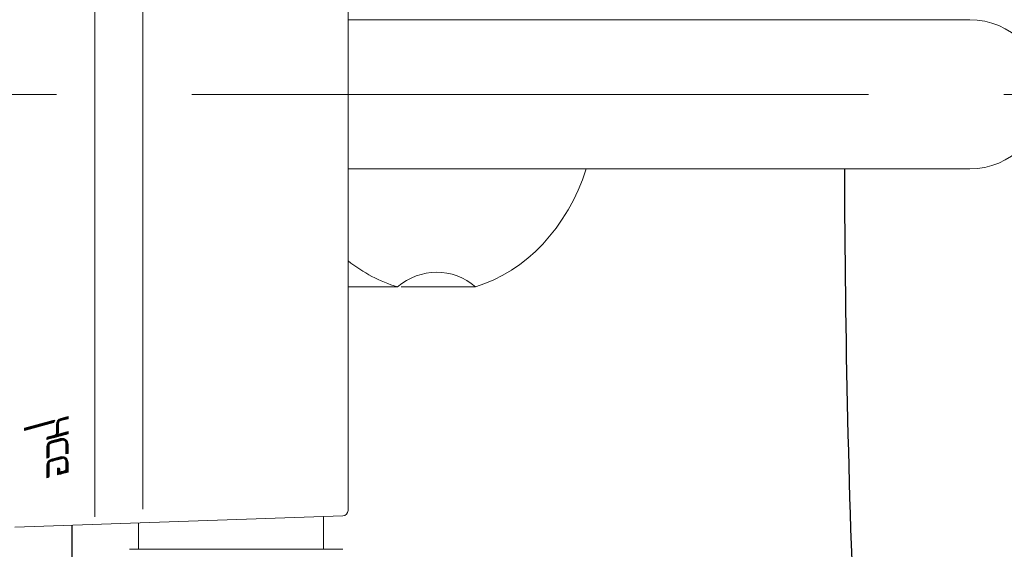
# Model space of a CAD drawing. Units: millimetres. Extents: x -26386 to -21892, y -4735 to 1449.
# Drawn here: x -25624 to -25439, y -605 to -506 of the extents above; entities that cross this region are included whole.
import ezdxf

# ---------------------------------------------------------------- set-up
doc = ezdxf.new("R2010")
doc.units = ezdxf.units.MM
doc.linetypes.add('CENTERX2', pattern=[20.32, 12.7, -2.54, 2.54, -2.54])
doc.layers.add('BODY', color=7, linetype='Continuous')
doc.layers.add('WORD', color=1, linetype='Continuous')
for name, color, linetype, lineweight in [('CEN', 1, 'Continuous', 9), ('DIM', 2, 'Continuous', 13), ('FITTING', 6, 'Continuous', 20)]:
    doc.layers.add(name, color=color, linetype=linetype, lineweight=lineweight)
doc.styles.add('\\M+5B9A4\\M+5B3CC\\M+5D7D6', font='gbenor.shx', dxfattribs={"bigfont": 'gbcbig.shx'})
doc.dimstyles.new('biaozhu', dxfattribs={"dimtxt": 60, "dimasz": 35, "dimexe": 6.25, "dimexo": 6.25, "dimgap": 5, "dimtad": 1, "dimdec": 0, "dimzin": 0, "dimdsep": 46, "dimtxsty": '\\M+5B9A4\\M+5B3CC\\M+5D7D6', "dimcen": 0.01, "dimclrd": 256, "dimclre": 256, "dimclrt": 256, "dimadec": 0, "dimazin": 0, "dimtfac": 1, "dimtdec": 0, "dimtofl": 0, "dimtmove": 0, "dimatfit": 3, "dimfxl": 0, "dimtolj": 1, "dimtzin": 0, "dimlwd": 13, "dimlwe": 13, "dimarcsym": 0})

# ---------------------------------------------------------------- blocks, each defined once
blk = doc.blocks.new('*D6')
at = {"layer": 'Defpoints', "color": 0}
for p in [(-25689.3, -519.78), (-25359.3, -519.78), (-25359.3, -1063.52)]:
    blk.add_point(p, dxfattribs=at)
at = {"layer": 'DIM', "linetype": 'ByBlock', "lineweight": 13}
for p, q in [((-25689.3, -534.78), (-25689.3, -1083.52)), ((-25359.3, -534.78), (-25359.3, -1083.52)), ((-25609.3, -1063.52), (-25439.3, -1063.52))]:
    blk.add_line(p, q, dxfattribs=at)
at = {"layer": 'DIM'}
for points in [[(-25609.3, -1050.18), (-25609.3, -1076.85), (-25689.3, -1063.52)], [(-25439.3, -1050.18), (-25439.3, -1076.85), (-25359.3, -1063.52)]]:
    blk.add_solid(points, dxfattribs=at)
at = {"layer": 'DIM', "insert": (-25524.3, -1008.52), "char_height": 80, "attachment_point": 5, "style": '\\M+5B9A4\\M+5B3CC\\M+5D7D6'}
blk.add_mtext('\\A1;330', dxfattribs=at)

msp = doc.modelspace()

# ---------------------------------------------------------------- hatches: boundary and pattern name
at = {"layer": 'WORD', "ltscale": 5}
h = msp.add_hatch(dxfattribs=at)
h.set_pattern_fill('AR-CONC', color=256, scale=0.88, style=0)
h.set_pattern_definition([(50, (4157.35, 56.49), (160.3225, -14.0264), [16.764, -184.404]), (355, (4157.35, 56.49), (-31.0142, 168.13), [13.4112, -147.5237]), (100.45144, (4170.7, 55.32), (129.3083, 154.1036), [14.2472, -156.7194]), (46.1842, (4157.35, 101.2), (238.5496, -36.9972), [25.146, -276.606]), (96.6356, (4177.22, 98.1), (208.9156, 217.735), [21.3708, -235.0793]), (351.18415, (4157.35, 101.2), (208.9156, 217.735), [20.1168, -221.2846]), (21, (4179.7, 90.02), (133.42066, -89.9934), [16.764, -184.404]), (326, (4179.7, 90.02), (54.3858, 162.0854), [13.4112, -147.5232]), (71.45144, (4190.82, 82.52), (187.80645, 72.092), [14.2472, -156.71915]), (37.5, (4157.346, 56.49), (2.71797, 74.40843), [0, -145.73504, 0, -149.7584, 0, -148.082]), (7.5, (4157.346, 56.49), (58.8013, 88.1589), [0, -85.38464, 0, -142.38224, 0, -56.4388]), (327.5, (4107.5, 56.49), (119.31972, -5.0413), [0, -55.88, 0, -174.3456, 0, -231.3432]), (317.5, (4085.15, 56.49), (130.35368, 22.3753), [0, -72.644, 0, -115.78336, 0, -164.2872])])
edge = h.paths.add_edge_path()
edge.add_line((-25720.93, -514.78), (-25696.3, -514.78))
edge.add_line((-25696.3, -514.78), (-25696.3, -139.78))
edge.add_line((-25696.3, -139.78), (-23798.8, -139.78))
edge.add_line((-23798.8, -139.78), (-23798.8, -39.78))
edge.add_line((-23798.8, -39.78), (-25796.3, -39.78))
edge.add_line((-25796.3, -39.78), (-25796.3, -1042.88))
edge.add_line((-25796.3, -1042.88), (-25696.3, -1042.88))
edge.add_line((-25696.3, -1042.88), (-25696.3, -614.97))
edge.add_arc((-25687.03, -591.75), 25, 191.1446, 248.225, ccw=False)
edge.add_arc((-25183.97, -494.68), 537.34, 182.1437, 190.9327, ccw=False)

# ---------------------------------------------------------------- linework, layer by layer
at = {"layer": 'BODY'}
msp.add_line((-25614.3, -600.63), (-25614.3, -819.78), dxfattribs=at)
msp.add_arc((-23257.44, -529.78), 2211.86, 180.10362, 184.9729, dxfattribs=at)
at = {"layer": 'CEN', "color": 1, "linetype": 'CENTERX2', "ltscale": 10}
msp.add_line((-25794.97, -519.78), (-24073.88, -519.78), dxfattribs=at)
at = {"layer": 'FITTING'}
for p, q in [((-25609.99, -441), (-25609.99, -599.02)), ((-25600.98, -441), (-25600.98, -597.62)), ((-25562.46, -441.7), (-25562.46, -597.85)), ((-25445.8, -505.78), (-25562.46, -505.78)), ((-25445.8, -533.78), (-25562.46, -533.78)), ((-25621.35, -582), (-25621.68, -582.34)), ((-25621.15, -581.95), (-25621.48, -582.28)), ((-25620.95, -581.9), (-25621.28, -582.23)), ((-25620.75, -581.84), (-25621.08, -582.17)), ((-25620.54, -581.79), (-25620.88, -582.12)), ((-25620.34, -581.73), (-25620.68, -582.07)), ((-25620.14, -581.68), (-25620.47, -582.01)), ((-25619.94, -581.63), (-25620.27, -581.96)), ((-25619.74, -581.57), (-25620.07, -581.91)), ((-25619.54, -581.52), (-25619.87, -581.85)), ((-25619.34, -581.46), (-25619.67, -581.8)), ((-25619.13, -581.41), (-25619.47, -581.74)), ((-25618.93, -581.36), (-25619.27, -581.69)), ((-25618.73, -581.3), (-25619.07, -581.64)), ((-25618.53, -581.25), (-25618.86, -581.58)), ((-25618.33, -581.19), (-25618.66, -581.53)), ((-25618.13, -581.14), (-25618.46, -581.47)), ((-25617.93, -581.09), (-25618.26, -581.42)), ((-25617.72, -581.03), (-25618.06, -581.37)), ((-25617.69, -581.15), (-25617.86, -581.31)), ((-25616.87, -581.35), (-25617.12, -581.6)), ((-25616.87, -581.5), (-25617.12, -581.75)), ((-25616.87, -581.65), (-25617.12, -581.9)), ((-25616.87, -581.8), (-25617.12, -582.05)), ((-25616.87, -581.95), (-25617.12, -582.2)), ((-25616.31, -580.65), (-25617.08, -581.42)), ((-25616.56, -580.75), (-25616.98, -581.17)), ((-25616.11, -580.6), (-25616.45, -580.93)), ((-25615.91, -580.55), (-25616.25, -580.88)), ((-25615.71, -580.49), (-25616.04, -580.83)), ((-25615.51, -580.44), (-25615.84, -580.77)), ((-25615.31, -580.38), (-25615.64, -580.72)), ((-25615.11, -580.33), (-25615.44, -580.66)), ((-25615.08, -580.45), (-25615.24, -580.61)), ((-25622.76, -582.38), (-25623.08, -582.7)), ((-25622.96, -582.43), (-25623.08, -582.56)), ((-25622.56, -582.33), (-25622.89, -582.66)), ((-25622.36, -582.27), (-25622.69, -582.61)), ((-25622.15, -582.22), (-25622.49, -582.55)), ((-25621.95, -582.16), (-25622.29, -582.5)), ((-25621.75, -582.11), (-25622.09, -582.44)), ((-25621.55, -582.06), (-25621.88, -582.39)), ((-25617.77, -583.88), (-25618.1, -584.21)), ((-25617.57, -583.82), (-25617.9, -584.16)), ((-25617.34, -583.74), (-25617.7, -584.1)), ((-25616.99, -583.54), (-25617.5, -584.05)), ((-25616.96, -583.66), (-25617.3, -583.99)), ((-25616.9, -583.3), (-25617.19, -583.59)), ((-25616.87, -582.09), (-25617.12, -582.34)), ((-25616.87, -582.24), (-25617.12, -582.49)), ((-25616.87, -582.39), (-25617.12, -582.64)), ((-25616.87, -582.54), (-25617.12, -582.79)), ((-25616.87, -582.68), (-25617.12, -582.93)), ((-25616.87, -582.83), (-25617.12, -583.08)), ((-25616.87, -582.98), (-25617.12, -583.23)), ((-25616.87, -583.13), (-25617.12, -583.38)), ((-25616.76, -583.61), (-25617.09, -583.94)), ((-25616.56, -583.55), (-25616.89, -583.89)), ((-25616.36, -583.5), (-25616.69, -583.83)), ((-25616.16, -583.44), (-25616.49, -583.78)), ((-25615.96, -583.39), (-25616.29, -583.72)), ((-25615.75, -583.34), (-25616.09, -583.67)), ((-25615.55, -583.28), (-25615.89, -583.62)), ((-25615.35, -583.23), (-25615.68, -583.56)), ((-25615.15, -583.17), (-25615.48, -583.51)), ((-25615.08, -583.25), (-25615.28, -583.45)), ((-25615.08, -583.4), (-25615.08, -583.4)), ((-25618.57, -584.09), (-25618.91, -584.43)), ((-25618.66, -585.65), (-25618.91, -585.9)), ((-25618.64, -585.48), (-25618.89, -585.74)), ((-25618.79, -584.16), (-25618.88, -584.25)), ((-25618.23, -584.93), (-25618.84, -585.53)), ((-25618.37, -584.04), (-25618.71, -584.37)), ((-25618.17, -583.98), (-25618.5, -584.32)), ((-25618.02, -584.86), (-25618.35, -585.2)), ((-25617.97, -583.93), (-25618.3, -584.26)), ((-25617.82, -584.81), (-25618.15, -585.14)), ((-25617.61, -584.76), (-25617.95, -585.09)), ((-25617.41, -584.7), (-25617.75, -585.03)), ((-25617.21, -584.65), (-25617.55, -584.98)), ((-25617.01, -584.59), (-25617.34, -584.93)), ((-25616.81, -584.54), (-25617.14, -584.87)), ((-25616.61, -584.49), (-25616.94, -584.82)), ((-25616.41, -584.43), (-25616.74, -584.77)), ((-25616.23, -584.41), (-25616.54, -584.71)), ((-25616.09, -584.41), (-25616.34, -584.66)), ((-25615.96, -584.42), (-25616.14, -584.6)), ((-25615.84, -584.45), (-25615.95, -584.56)), ((-25615.73, -584.49), (-25615.81, -584.57)), ((-25615.63, -584.54), (-25615.7, -584.6)), ((-25615.54, -584.6), (-25615.6, -584.65)), ((-25615.46, -584.66), (-25615.51, -584.72)), ((-25615.38, -584.73), (-25615.44, -584.8)), ((-25615.31, -584.81), (-25615.39, -584.89)), ((-25615.25, -584.9), (-25615.35, -584.99)), ((-25615.2, -584.99), (-25615.33, -585.12)), ((-25615.15, -585.09), (-25615.33, -585.27)), ((-25615.11, -585.2), (-25615.33, -585.41)), ((-25615.09, -585.32), (-25615.33, -585.56)), ((-25615.08, -585.46), (-25615.33, -585.71)), ((-25615.08, -585.61), (-25615.33, -585.86)), ((-25618.66, -585.8), (-25618.91, -586.05)), ((-25618.66, -585.95), (-25618.91, -586.2)), ((-25618.66, -586.1), (-25618.91, -586.35)), ((-25618.66, -586.24), (-25618.91, -586.49)), ((-25618.66, -586.39), (-25618.91, -586.64)), ((-25618.66, -586.54), (-25618.91, -586.79)), ((-25618.66, -586.69), (-25618.91, -586.94)), ((-25618.66, -586.83), (-25618.91, -587.08)), ((-25618.66, -586.98), (-25618.91, -587.23)), ((-25618.66, -587.13), (-25618.91, -587.38)), ((-25618.66, -587.28), (-25618.91, -587.53)), ((-25618.66, -587.42), (-25618.91, -587.67)), ((-25618.66, -587.57), (-25618.91, -587.82)), ((-25615.08, -585.75), (-25615.33, -586)), ((-25615.08, -585.9), (-25615.33, -586.15)), ((-25615.08, -586.05), (-25615.33, -586.3)), ((-25615.08, -586.2), (-25615.33, -586.45)), ((-25615.08, -586.34), (-25615.33, -586.59)), ((-25615.08, -586.49), (-25615.33, -586.74)), ((-25615.08, -586.64), (-25615.33, -586.89)), ((-25615.08, -586.79), (-25615.33, -587.04)), ((-25615.08, -586.93), (-25615.26, -587.11)), ((-25618.66, -589.05), (-25618.91, -589.29)), ((-25618.66, -589.19), (-25618.91, -589.44)), ((-25618.66, -589.34), (-25618.91, -589.59)), ((-25618.63, -588.86), (-25618.89, -589.12)), ((-25618.66, -587.72), (-25618.87, -587.92)), ((-25618.29, -588.37), (-25618.81, -588.9)), ((-25618.06, -588.3), (-25618.38, -588.62)), ((-25617.86, -588.24), (-25618.17, -588.56)), ((-25617.66, -588.19), (-25617.97, -588.5)), ((-25617.46, -588.13), (-25617.77, -588.45)), ((-25617.26, -588.08), (-25617.57, -588.39)), ((-25617.05, -588.03), (-25617.37, -588.34)), ((-25616.85, -587.97), (-25617.17, -588.29)), ((-25616.65, -587.92), (-25616.96, -588.23)), ((-25616.45, -587.86), (-25616.76, -588.18)), ((-25616.27, -587.83), (-25616.56, -588.12)), ((-25616.12, -587.83), (-25616.36, -588.07)), ((-25615.98, -587.84), (-25616.16, -588.02)), ((-25615.86, -587.87), (-25615.97, -587.97)), ((-25615.75, -587.91), (-25615.82, -587.98)), ((-25615.65, -587.95), (-25615.71, -588.01)), ((-25615.56, -588.01), (-25615.61, -588.05)), ((-25615.48, -588.07), (-25615.52, -588.12)), ((-25615.4, -588.14), (-25615.45, -588.19)), ((-25615.33, -588.22), (-25615.39, -588.28)), ((-25615.26, -588.3), (-25615.35, -588.39)), ((-25615.21, -588.39), (-25615.33, -588.51)), ((-25615.16, -588.49), (-25615.33, -588.66)), ((-25615.12, -588.6), (-25615.33, -588.81)), ((-25615.09, -588.72), (-25615.33, -588.95)), ((-25615.08, -588.85), (-25615.33, -589.1)), ((-25615.08, -589), (-25615.33, -589.25)), ((-25615.08, -589.14), (-25615.33, -589.4)), ((-25615.08, -589.29), (-25615.33, -589.54)), ((-25615.08, -589.44), (-25615.33, -589.69)), ((-25618.66, -589.49), (-25618.91, -589.74)), ((-25618.66, -589.63), (-25618.91, -589.89)), ((-25618.66, -589.78), (-25618.91, -590.03)), ((-25618.66, -589.93), (-25618.91, -590.18)), ((-25618.66, -590.08), (-25618.91, -590.33)), ((-25618.66, -590.22), (-25618.91, -590.48)), ((-25618.66, -590.37), (-25618.91, -590.62)), ((-25618.66, -590.52), (-25618.91, -590.77)), ((-25618.66, -590.67), (-25618.91, -590.92)), ((-25618.66, -590.81), (-25618.91, -591.06)), ((-25618.66, -590.96), (-25618.91, -591.21)), ((-25618.66, -591.11), (-25618.91, -591.36)), ((-25618.66, -591.26), (-25618.91, -591.51)), ((-25616.77, -589.96), (-25616.91, -590.1)), ((-25616.68, -590.01), (-25616.91, -590.24)), ((-25616.66, -590.14), (-25616.91, -590.39)), ((-25616.66, -590.29), (-25616.91, -590.54)), ((-25616.66, -590.43), (-25616.91, -590.68)), ((-25616.66, -590.58), (-25616.91, -590.83)), ((-25616.66, -590.73), (-25616.91, -590.98)), ((-25616.49, -590.71), (-25616.83, -591.04)), ((-25616.29, -590.65), (-25616.63, -590.99)), ((-25616.09, -590.6), (-25616.42, -590.93)), ((-25615.89, -590.55), (-25616.22, -590.88)), ((-25615.69, -590.49), (-25616.02, -590.83)), ((-25615.08, -590.03), (-25615.82, -590.77)), ((-25615.08, -590.18), (-25615.62, -590.72)), ((-25615.08, -590.32), (-25615.42, -590.66)), ((-25615.08, -589.88), (-25615.34, -590.14)), ((-25615.08, -589.59), (-25615.33, -589.84)), ((-25615.08, -589.73), (-25615.33, -589.98)), ((-25615.08, -590.47), (-25615.22, -590.61)), ((-25618.66, -591.4), (-25618.84, -591.58)), ((-25563.42, -598.85), (-25625, -601)), ((-25601.76, -600.19), (-25601.76, -605.13)), ((-25603.48, -605.13), (-25563.46, -605.13))]:
    msp.add_line(p, q, dxfattribs=at)
at = {"layer": 'FITTING', "ltscale": 5}
for p, q in [((-25553.18, -555.91), (-25562.46, -555.91)), ((-25538.55, -555.89), (-25552.5, -555.89))]:
    msp.add_line(p, q, dxfattribs=at)
at = {"layer": 'FITTING'}
msp.add_lwpolyline([(-25567.04, -598.98), (-25567.04, -605.13)], dxfattribs=at)
for centre, radius, start, end in [((-25445.8, -519.78), 14, 270, 90), ((-25563.46, -597.85), 1, 272, 0)]:
    msp.add_arc(centre, radius, start, end, dxfattribs=at)
at = {"layer": 'FITTING', "ltscale": 5}
msp.add_arc((-25545.85, -564.29), 11.13, 48.9022, 131.1423, dxfattribs=at)
at = {"layer": 'FITTING', "ltscale": 5, "extrusion": (0, 0, -1)}
for start_param, end_param in [(8.22853, 9.179563), (9.668217, 10.004656)]:
    msp.add_ellipse((-25545.89, -520.38), major_axis=(0, 36.61), ratio=0.825962, start_param=start_param, end_param=end_param, dxfattribs=at)

# ---------------------------------------------------------------- dimensions: what is measured, and where the dimension line sits
at = {"layer": 'DIM'}
dim = msp.add_linear_dim(base=(-25359.3, -1063.52), p1=(-25689.3, -519.78), p2=(-25359.3, -519.78), dimstyle='biaozhu', override={"dimtxt": 80, "dimasz": 80, "dimexe": 20, "dimexo": 15, "dimgap": 15, "dimarcsym": 1}, dxfattribs=at)
dim.commit()
dim.dimension.update_dxf_attribs({"geometry": '*D6', "text_midpoint": (-25524.3, -1008.52)})

# ---------------------------------------------------------------- meshes
at = {"layer": 'FITTING'}
mesh = msp.add_polyface(dxfattribs=at)
corners = [(-25617.48, -580.88), (-25617.66, -581.35), (-25617.88, -580.99), (-25623.17, -582.4), (-25622.94, -582.76), (-25623.17, -582.4), (-25623.17, -582.82)]
mesh.append_faces([[corners[k] for k in face] for face in [(2, 1, 0, 0), (5, 4, 1, 2), (6, 6, 4, 3)]], dxfattribs={"vtx0": -1, "vtx2": -1})
mesh = msp.add_polyface(dxfattribs=at)
corners = [(-25617.64, -581.01), (-25617.73, -581.28), (-25617.86, -581.07), (-25623.08, -582.47), (-25622.95, -582.68), (-25623.08, -582.47), (-25623.08, -582.71)]
mesh.append_faces([[corners[k] for k in face] for face in [(2, 1, 0, 0), (5, 4, 1, 2), (6, 6, 4, 3)]], dxfattribs={"vtx0": -1, "vtx2": -1})
mesh = msp.add_polyface(dxfattribs=at)
corners = [(-25615, -580.22), (-25615, -580.63), (-25615.22, -580.27), (-25615, -580.63), (-25616.34, -580.57), (-25616.12, -580.93), (-25616.48, -580.64), (-25614.99, -583.05), (-25616.28, -580.97), (-25616.68, -580.73), (-25614.99, -583.44), (-25615.2, -583.1), (-25616.49, -581.03), (-25616.68, -580.73), (-25614.99, -583.46), (-25615.21, -583.11), (-25616.5, -581.03), (-25616.69, -580.74), (-25615, -583.47), (-25615.22, -583.11), (-25616.51, -581.04), (-25616.87, -580.91), (-25615.25, -583.53), (-25615.47, -583.17), (-25616.71, -581.17), (-25616.96, -580.99), (-25615.37, -583.56), (-25615.59, -583.21), (-25616.76, -581.32), (-25617, -581.06), (-25615.43, -583.58), (-25615.65, -583.22), (-25616.79, -581.4), (-25617.14, -581.34), (-25615.71, -583.65), (-25615.93, -583.3), (-25616.79, -581.91), (-25617.2, -581.7), (-25615.95, -583.72), (-25616.17, -583.36), (-25616.79, -582.37), (-25617.2, -582.38), (-25616.31, -583.82), (-25616.53, -583.46), (-25616.79, -583.05), (-25617.2, -582.68), (-25616.47, -583.86), (-25616.7, -583.5), (-25616.82, -583.31), (-25617.2, -583.07), (-25616.68, -583.92), (-25616.9, -583.56), (-25617.2, -583.35), (-25616.83, -583.95), (-25617.28, -583.58), (-25617.02, -584.01), (-25617.48, -583.71), (-25617.26, -584.07), (-25618.75, -584.05), (-25618.53, -584.41), (-25618.93, -584.17), (-25618.74, -584.47), (-25619, -584.37), (-25619, -584.37), (-25618.91, -584.51), (-25619, -584.37), (-25619, -584.37), (-25618.91, -584.51), (-25619, -584.54)]
mesh.append_faces([[corners[k] for k in face] for face in [(2, 1, 0, 0), (4, 5, 3, 2), (6, 8, 5, 4), (9, 12, 8, 6), (11, 10, 7, 7), (13, 16, 12, 9), (15, 14, 10, 11), (17, 20, 16, 13), (19, 18, 14, 15), (21, 24, 20, 17), (23, 22, 18, 19), (25, 28, 24, 21), (27, 26, 22, 23), (29, 32, 28, 25), (31, 30, 26, 27), (33, 36, 32, 29), (35, 34, 30, 31), (37, 40, 36, 33), (39, 38, 34, 35), (41, 44, 40, 37), (43, 42, 38, 39), (45, 48, 44, 41), (47, 46, 42, 43), (49, 51, 48, 45), (51, 50, 46, 47), (52, 53, 50, 49), (54, 55, 53, 52), (56, 57, 55, 54), (58, 59, 57, 56), (60, 61, 59, 58), (62, 64, 61, 60), (65, 65, 63, 62), (66, 67, 64, 63), (68, 68, 67, 66)]], dxfattribs={"vtx0": -1, "vtx2": -1})
mesh = msp.add_polyface(dxfattribs=at)
corners = [(-25615.08, -580.32), (-25615.08, -580.57), (-25615.21, -580.36), (-25616.19, -580.86), (-25616.32, -580.65), (-25615.08, -583.15), (-25616.45, -580.94), (-25616.56, -580.76), (-25615.08, -583.15), (-25615.15, -583.18), (-25616.53, -580.96), (-25616.63, -580.79), (-25615.08, -583.3), (-25615.15, -583.18), (-25616.53, -580.96), (-25616.63, -580.79), (-25615.08, -583.3), (-25615.21, -583.19), (-25616.58, -580.98), (-25616.67, -580.83), (-25615.08, -583.4), (-25615.3, -583.21), (-25616.66, -581.02), (-25616.74, -580.89), (-25615.17, -583.42), (-25615.45, -583.25), (-25616.77, -581.12), (-25616.85, -581), (-25615.32, -583.46), (-25615.51, -583.27), (-25616.81, -581.18), (-25616.9, -581.04), (-25615.38, -583.48), (-25615.58, -583.29), (-25616.85, -581.26), (-25616.93, -581.11), (-25615.45, -583.5), (-25615.68, -583.32), (-25616.87, -581.4), (-25616.99, -581.21), (-25615.55, -583.53), (-25615.83, -583.36), (-25616.87, -581.68), (-25617.07, -581.36), (-25615.7, -583.57), (-25616.06, -583.42), (-25616.87, -582.11), (-25617.12, -581.7), (-25615.93, -583.63), (-25616.56, -583.55), (-25616.87, -583.05), (-25617.12, -582.64), (-25616.43, -583.76), (-25616.78, -583.61), (-25616.92, -583.39), (-25617.12, -583.07), (-25616.65, -583.82), (-25616.93, -583.65), (-25617, -583.54), (-25617.12, -583.35), (-25616.8, -583.86), (-25617.03, -583.68), (-25617.05, -583.64), (-25617.14, -583.49), (-25616.9, -583.89), (-25617.08, -583.69), (-25617.17, -583.55), (-25616.95, -583.9), (-25617.21, -583.63), (-25617.03, -583.92), (-25617.33, -583.73), (-25617.18, -583.96), (-25617.46, -583.79), (-25617.33, -584), (-25618.73, -584.13), (-25618.6, -584.34), (-25618.86, -584.22), (-25618.76, -584.39), (-25618.91, -584.37), (-25618.88, -584.42), (-25618.91, -584.43)]
mesh.append_faces([[corners[k] for k in face] for face in [(2, 1, 0, 0), (4, 3, 1, 2), (7, 6, 3, 4), (11, 10, 6, 7), (9, 12, 8, 5), (15, 14, 10, 11), (13, 16, 12, 9), (19, 18, 14, 15), (17, 20, 16, 13), (23, 22, 18, 19), (21, 24, 20, 17), (27, 26, 22, 23), (25, 28, 24, 21), (31, 30, 26, 27), (29, 32, 28, 25), (35, 34, 30, 31), (33, 36, 32, 29), (39, 38, 34, 35), (37, 40, 36, 33), (43, 42, 38, 39), (41, 44, 40, 37), (47, 46, 42, 43), (45, 48, 44, 41), (51, 50, 46, 47), (49, 52, 48, 45), (55, 54, 50, 51), (53, 56, 52, 49), (59, 58, 54, 55), (57, 60, 56, 53), (63, 62, 58, 59), (61, 64, 60, 57), (66, 65, 62, 63), (65, 67, 64, 61), (68, 69, 67, 66), (70, 71, 69, 68), (72, 73, 71, 70), (74, 75, 73, 72), (76, 77, 75, 74), (78, 79, 77, 76), (80, 80, 79, 78)]], dxfattribs={"vtx0": -1, "vtx2": -1})
mesh = msp.add_polyface(dxfattribs=at)
corners = [(-25615.25, -584.76), (-25615.25, -584.76), (-25615.1, -585), (-25615.43, -584.58), (-25615.02, -585.25), (-25615.45, -584.56), (-25615.02, -585.26), (-25615.63, -584.45), (-25614.99, -585.49), (-25614.99, -585.49), (-25615.63, -584.45), (-25614.99, -585.49), (-25614.99, -585.49), (-25615.7, -584.42), (-25614.99, -585.55), (-25615.46, -584.94), (-25615.8, -584.39), (-25614.99, -585.68), (-25615.44, -585.02), (-25615.61, -584.75), (-25615.84, -584.37), (-25614.99, -585.74), (-25615.41, -585.15), (-25615.67, -584.72), (-25615.9, -584.36), (-25614.99, -585.82), (-25615.41, -585.15), (-25615.41, -585.15), (-25615.67, -584.72), (-25615.9, -584.36), (-25614.99, -585.82), (-25615.41, -585.15), (-25615.41, -585.15), (-25615.74, -584.69), (-25615.96, -584.34), (-25614.99, -585.9), (-25615.41, -585.23), (-25615.83, -584.65), (-25616.02, -584.33), (-25614.99, -586), (-25615.41, -585.32), (-25616.01, -584.66), (-25616.22, -584.32), (-25614.99, -586.31), (-25615.41, -585.63), (-25616.04, -584.66), (-25616.25, -584.33), (-25614.99, -586.35), (-25615.41, -585.68), (-25616.24, -584.72), (-25616.46, -584.36), (-25614.99, -586.73), (-25615.41, -586.06), (-25616.45, -584.77), (-25616.67, -584.42), (-25614.99, -587.13), (-25615.41, -586.46), (-25616.87, -584.89), (-25617.09, -584.53), (-25615.41, -587.24), (-25617.91, -585.16), (-25618.13, -584.81), (-25618.28, -585.26), (-25618.47, -584.96), (-25618.3, -585.27), (-25618.48, -584.97), (-25618.5, -585.4), (-25618.66, -585.14), (-25618.55, -585.55), (-25618.75, -585.22), (-25618.58, -585.63), (-25618.79, -585.29), (-25618.58, -586.15), (-25618.94, -585.57), (-25618.58, -586.61), (-25619, -585.93), (-25619, -585.93), (-25618.58, -586.61), (-25619, -585.93), (-25619, -585.93), (-25618.58, -587.77), (-25619, -587.1), (-25618.62, -587.9), (-25619, -587.3), (-25618.73, -587.97), (-25619, -587.55), (-25619, -588.04)]
mesh.append_faces([[corners[k] for k in face] for face in [(1, 2, 0, 0), (3, 4, 2, 1), (5, 6, 4, 3), (7, 8, 6, 5), (10, 11, 8, 7), (11, 12, 9, 9), (13, 14, 12, 10), (16, 17, 14, 13), (20, 19, 15, 16), (18, 21, 17, 15), (24, 23, 19, 20), (22, 25, 21, 18), (29, 28, 23, 24), (27, 32, 26, 22), (31, 30, 25, 26), (34, 33, 28, 29), (36, 35, 30, 31), (38, 37, 33, 34), (40, 39, 35, 36), (42, 41, 37, 38), (44, 43, 39, 40), (46, 45, 41, 42), (48, 47, 43, 44), (50, 49, 45, 46), (52, 51, 47, 48), (54, 53, 49, 50), (56, 55, 51, 52), (58, 57, 53, 54), (59, 59, 55, 56), (61, 60, 57, 58), (63, 62, 60, 61), (65, 64, 62, 63), (67, 66, 64, 65), (69, 68, 66, 67), (71, 70, 68, 69), (73, 72, 70, 71), (76, 74, 72, 73), (79, 79, 75, 76), (78, 77, 74, 75), (81, 80, 77, 78), (83, 82, 80, 81), (85, 84, 82, 83), (86, 86, 84, 85)]], dxfattribs={"vtx0": -1, "vtx2": -1})
mesh = msp.add_polyface(dxfattribs=at)
corners = [(-25615.31, -584.81), (-25615.31, -584.81), (-25615.18, -585.03), (-25615.48, -584.64), (-25615.1, -585.26), (-25615.5, -584.63), (-25615.1, -585.28), (-25615.38, -584.9), (-25615.58, -584.58), (-25615.09, -585.37), (-25615.36, -585), (-25615.55, -584.68), (-25615.64, -584.54), (-25615.08, -585.45), (-25615.35, -585.05), (-25615.58, -584.67), (-25615.67, -584.53), (-25615.08, -585.49), (-25615.33, -585.14), (-25615.63, -584.65), (-25615.73, -584.49), (-25615.08, -585.55), (-25615.33, -585.15), (-25615.64, -584.65), (-25615.73, -584.49), (-25615.08, -585.55), (-25615.33, -585.15), (-25615.64, -584.65), (-25615.73, -584.49), (-25615.08, -585.55), (-25615.33, -585.15), (-25615.81, -584.57), (-25615.89, -584.45), (-25615.08, -585.76), (-25615.33, -585.35), (-25615.88, -584.57), (-25615.98, -584.42), (-25615.08, -585.87), (-25615.33, -585.47), (-25616.06, -584.58), (-25616.17, -584.41), (-25615.08, -586.17), (-25615.33, -585.77), (-25616.1, -584.59), (-25616.22, -584.41), (-25615.08, -586.25), (-25615.33, -585.84), (-25616.31, -584.65), (-25616.44, -584.44), (-25615.08, -586.64), (-25615.33, -586.24), (-25616.54, -584.71), (-25616.67, -584.5), (-25615.08, -587.07), (-25615.33, -586.66), (-25616.79, -584.78), (-25616.92, -584.57), (-25615.33, -587.13), (-25617.98, -585.1), (-25618.11, -584.89), (-25618.32, -585.19), (-25618.42, -585.03), (-25618.32, -585.19), (-25618.42, -585.03), (-25618.45, -585.25), (-25618.53, -585.13), (-25618.57, -585.35), (-25618.64, -585.23), (-25618.6, -585.42), (-25618.69, -585.27), (-25618.64, -585.49), (-25618.73, -585.35), (-25618.66, -585.63), (-25618.78, -585.44), (-25618.66, -585.91), (-25618.86, -585.6), (-25618.66, -586.34), (-25618.91, -585.93), (-25618.66, -587.77), (-25618.91, -587.37), (-25618.69, -587.85), (-25618.91, -587.49), (-25618.75, -587.89), (-25618.91, -587.64), (-25618.91, -587.93)]
mesh.append_faces([[corners[k] for k in face] for face in [(1, 2, 0, 0), (3, 4, 2, 1), (5, 6, 4, 3), (8, 9, 6, 5), (12, 11, 7, 8), (10, 13, 9, 7), (16, 15, 11, 12), (14, 17, 13, 10), (20, 19, 15, 16), (18, 21, 17, 14), (24, 23, 19, 20), (22, 25, 21, 18), (28, 27, 23, 24), (30, 29, 25, 26), (32, 31, 27, 28), (34, 33, 29, 30), (36, 35, 31, 32), (38, 37, 33, 34), (40, 39, 35, 36), (42, 41, 37, 38), (44, 43, 39, 40), (46, 45, 41, 42), (48, 47, 43, 44), (50, 49, 45, 46), (52, 51, 47, 48), (54, 53, 49, 50), (56, 55, 51, 52), (57, 57, 53, 54), (59, 58, 55, 56), (61, 60, 58, 59), (63, 62, 60, 61), (65, 64, 62, 63), (67, 66, 64, 65), (69, 68, 66, 67), (71, 70, 68, 69), (73, 72, 70, 71), (75, 74, 72, 73), (77, 76, 74, 75), (79, 78, 76, 77), (81, 80, 78, 79), (83, 82, 80, 81), (84, 84, 82, 83)]], dxfattribs={"vtx0": -1, "vtx2": -1})
mesh = msp.add_polyface(dxfattribs=at)
corners = [(-25615.25, -588.18), (-25615.25, -588.18), (-25615.1, -588.42), (-25615.43, -588), (-25615.02, -588.67), (-25615.45, -587.98), (-25615.02, -588.68), (-25615.63, -587.87), (-25614.99, -588.91), (-25614.99, -588.91), (-25615.63, -587.87), (-25614.99, -588.91), (-25614.99, -588.91), (-25615.7, -587.84), (-25614.99, -588.97), (-25615.46, -588.34), (-25615.79, -587.81), (-25614.99, -589.09), (-25615.44, -588.43), (-25615.61, -588.16), (-25615.83, -587.8), (-25614.99, -589.15), (-25615.41, -588.55), (-25615.67, -588.13), (-25615.89, -587.78), (-25614.99, -589.23), (-25615.41, -588.65), (-25615.76, -588.09), (-25615.96, -587.76), (-25614.99, -589.32), (-25615.41, -588.73), (-25615.83, -588.06), (-25616.01, -587.76), (-25614.99, -589.4), (-25615.41, -589.06), (-25616.02, -588.07), (-25616.22, -587.74), (-25614.99, -589.73), (-25615.41, -589.09), (-25616.04, -588.07), (-25616.24, -587.75), (-25614.99, -589.76), (-25615.41, -589.48), (-25616.25, -588.13), (-25616.46, -587.78), (-25614.99, -590.15), (-25615.41, -589.96), (-25616.51, -588.2), (-25616.72, -587.85), (-25614.99, -590.64), (-25615.41, -590.04), (-25616.55, -588.21), (-25616.76, -587.86), (-25615.04, -590.65), (-25615.49, -590.27), (-25616.74, -588.26), (-25616.95, -587.91), (-25615.22, -590.7), (-25615.69, -590.41), (-25616.98, -588.32), (-25617.19, -587.98), (-25615.47, -590.76), (-25616.26, -590.56), (-25617.55, -588.48), (-25617.77, -588.13), (-25616.04, -590.92), (-25616.66, -589.92), (-25616.28, -590.56), (-25617.57, -588.48), (-25617.78, -588.14), (-25616.06, -590.92), (-25616.68, -589.91), (-25616.58, -590.08), (-25616.58, -590.08), (-25616.28, -590.56), (-25617.57, -588.48), (-25617.78, -588.14), (-25616.06, -590.92), (-25616.68, -589.91), (-25616.58, -590.08), (-25616.58, -590.3), (-25616.4, -590.6), (-25617.69, -588.51), (-25617.9, -588.17), (-25616.17, -590.95), (-25616.84, -589.88), (-25616.58, -590.59), (-25616.55, -590.64), (-25617.84, -588.55), (-25618.06, -588.21), (-25616.33, -591), (-25616.99, -589.92), (-25616.58, -590.65), (-25617.87, -588.56), (-25618.08, -588.22), (-25616.36, -591), (-25616.99, -589.97), (-25617.92, -588.57), (-25618.13, -588.23), (-25616.4, -591.02), (-25616.99, -590.06), (-25618.29, -588.67), (-25618.47, -588.38), (-25616.77, -591.11), (-25616.99, -590.76), (-25618.3, -588.68), (-25618.48, -588.39), (-25616.79, -591.12), (-25616.99, -590.78), (-25618.47, -588.79), (-25618.63, -588.53), (-25616.99, -591.17), (-25618.5, -588.81), (-25618.66, -588.56), (-25618.55, -588.97), (-25618.75, -588.65), (-25618.58, -589.04), (-25618.79, -588.71), (-25618.58, -589.57), (-25618.94, -588.99), (-25618.58, -590.03), (-25619, -589.36), (-25619, -589.36), (-25618.58, -590.03), (-25619, -589.36), (-25619, -589.36), (-25618.58, -591.44), (-25619, -590.77), (-25618.62, -591.57), (-25619, -590.96), (-25618.73, -591.64), (-25619, -591.22), (-25619, -591.71)]
mesh.append_faces([[corners[k] for k in face] for face in [(1, 2, 0, 0), (3, 4, 2, 1), (5, 6, 4, 3), (7, 8, 6, 5), (10, 11, 8, 7), (11, 12, 9, 9), (13, 14, 12, 10), (16, 17, 14, 13), (20, 19, 15, 16), (18, 21, 17, 15), (24, 23, 19, 20), (22, 25, 21, 18), (28, 27, 23, 24), (26, 29, 25, 22), (32, 31, 27, 28), (30, 33, 29, 26), (36, 35, 31, 32), (34, 37, 33, 30), (40, 39, 35, 36), (38, 41, 37, 34), (44, 43, 39, 40), (42, 45, 41, 38), (48, 47, 43, 44), (46, 49, 45, 42), (52, 51, 47, 48), (50, 53, 49, 46), (56, 55, 51, 52), (54, 57, 53, 50), (60, 59, 55, 56), (58, 61, 57, 54), (64, 63, 59, 60), (62, 65, 61, 58), (69, 68, 63, 64), (71, 72, 66, 66), (67, 70, 65, 62), (76, 75, 68, 69), (78, 79, 72, 71), (74, 77, 70, 67), (83, 82, 75, 76), (85, 80, 73, 78), (81, 84, 77, 74), (89, 88, 82, 83), (91, 86, 80, 85), (87, 90, 84, 81), (94, 93, 88, 89), (96, 92, 86, 91), (92, 95, 90, 87), (98, 97, 93, 94), (100, 99, 95, 96), (102, 101, 97, 98), (104, 103, 99, 100), (106, 105, 101, 102), (108, 107, 103, 104), (110, 109, 105, 106), (111, 111, 107, 108), (113, 112, 109, 110), (115, 114, 112, 113), (117, 116, 114, 115), (119, 118, 116, 117), (122, 120, 118, 119), (125, 125, 121, 122), (124, 123, 120, 121), (127, 126, 123, 124), (129, 128, 126, 127), (131, 130, 128, 129), (132, 132, 130, 131)]], dxfattribs={"vtx0": -1, "vtx2": -1})
mesh = msp.add_polyface(dxfattribs=at)
corners = [(-25615.31, -588.24), (-25615.31, -588.23), (-25615.18, -588.45), (-25615.48, -588.07), (-25615.1, -588.69), (-25615.5, -588.05), (-25615.1, -588.7), (-25615.38, -588.31), (-25615.56, -588.01), (-25615.09, -588.78), (-25615.36, -588.41), (-25615.55, -588.09), (-25615.63, -587.98), (-25615.08, -588.85), (-25615.34, -588.48), (-25615.59, -588.07), (-25615.67, -587.95), (-25615.08, -588.91), (-25615.33, -588.55), (-25615.64, -588.06), (-25615.72, -587.92), (-25615.08, -588.96), (-25615.33, -588.56), (-25615.64, -588.05), (-25615.73, -587.92), (-25615.08, -588.97), (-25615.33, -588.76), (-25615.81, -587.98), (-25615.88, -587.87), (-25615.08, -589.16), (-25615.33, -588.89), (-25615.89, -587.98), (-25615.98, -587.84), (-25615.08, -589.29), (-25615.33, -589.18), (-25616.06, -587.99), (-25616.16, -587.83), (-25615.08, -589.58), (-25615.33, -589.27), (-25616.11, -588), (-25616.22, -587.83), (-25615.08, -589.67), (-25615.33, -589.66), (-25616.32, -588.06), (-25616.44, -587.86), (-25615.08, -590.06), (-25615.33, -590.04), (-25616.52, -588.11), (-25616.65, -587.92), (-25615.08, -590.45), (-25615.34, -590.14), (-25616.59, -588.13), (-25616.71, -587.94), (-25615.08, -590.57), (-25615.35, -590.19), (-25616.62, -588.14), (-25616.74, -587.94), (-25615.11, -590.58), (-25615.42, -590.32), (-25616.75, -588.18), (-25616.88, -587.98), (-25615.24, -590.62), (-25615.53, -590.43), (-25616.9, -588.22), (-25617.03, -588.02), (-25615.39, -590.66), (-25615.67, -590.49), (-25617.05, -588.26), (-25617.17, -588.06), (-25615.54, -590.7), (-25616.29, -590.66), (-25617.68, -588.42), (-25617.8, -588.23), (-25616.16, -590.86), (-25616.71, -589.98), (-25616.66, -590.08), (-25616.3, -590.66), (-25617.69, -588.43), (-25617.81, -588.23), (-25616.17, -590.87), (-25616.72, -589.98), (-25616.66, -590.08), (-25616.66, -590.08), (-25616.66, -590.08), (-25616.3, -590.66), (-25617.69, -588.43), (-25617.81, -588.23), (-25616.17, -590.87), (-25616.72, -589.98), (-25616.66, -590.08), (-25616.66, -590.22), (-25616.37, -590.68), (-25617.76, -588.45), (-25617.88, -588.25), (-25616.25, -590.89), (-25616.82, -589.96), (-25616.66, -590.39), (-25616.47, -590.7), (-25617.85, -588.47), (-25617.97, -588.27), (-25616.34, -590.91), (-25616.91, -589.99), (-25616.66, -590.65), (-25616.6, -590.74), (-25617.99, -588.51), (-25618.11, -588.31), (-25616.47, -590.95), (-25616.91, -590.24), (-25616.66, -590.75), (-25618.04, -588.52), (-25618.16, -588.33), (-25616.53, -590.96), (-25616.91, -590.35), (-25618.32, -588.6), (-25618.42, -588.45), (-25616.81, -591.04), (-25616.91, -590.87), (-25618.33, -588.6), (-25618.42, -588.45), (-25616.82, -591.04), (-25616.91, -590.89), (-25618.42, -588.64), (-25618.49, -588.51), (-25616.91, -591.07), (-25618.45, -588.66), (-25618.52, -588.54), (-25618.57, -588.76), (-25618.64, -588.65), (-25618.6, -588.83), (-25618.69, -588.7), (-25618.64, -588.9), (-25618.72, -588.76), (-25618.66, -589.04), (-25618.77, -588.86), (-25618.66, -589.33), (-25618.86, -589.02), (-25618.66, -589.76), (-25618.91, -589.36), (-25618.66, -591.44), (-25618.91, -591.03), (-25618.69, -591.51), (-25618.91, -591.15), (-25618.75, -591.56), (-25618.91, -591.31), (-25618.91, -591.6)]
mesh.append_faces([[corners[k] for k in face] for face in [(1, 2, 0, 0), (3, 4, 2, 1), (5, 6, 4, 3), (8, 9, 6, 5), (12, 11, 7, 8), (10, 13, 9, 7), (16, 15, 11, 12), (14, 17, 13, 10), (20, 19, 15, 16), (18, 21, 17, 14), (24, 23, 19, 20), (22, 25, 21, 18), (28, 27, 23, 24), (26, 29, 25, 22), (32, 31, 27, 28), (30, 33, 29, 26), (36, 35, 31, 32), (34, 37, 33, 30), (40, 39, 35, 36), (38, 41, 37, 34), (44, 43, 39, 40), (42, 45, 41, 38), (48, 47, 43, 44), (46, 49, 45, 42), (52, 51, 47, 48), (50, 53, 49, 46), (56, 55, 51, 52), (54, 57, 53, 50), (60, 59, 55, 56), (58, 61, 57, 54), (64, 63, 59, 60), (62, 65, 61, 58), (68, 67, 63, 64), (66, 69, 65, 62), (72, 71, 67, 68), (70, 73, 69, 66), (78, 77, 71, 72), (80, 81, 74, 74), (76, 79, 73, 70), (86, 85, 77, 78), (88, 89, 81, 80), (89, 83, 82, 75), (84, 87, 79, 76), (93, 92, 85, 86), (95, 90, 83, 88), (91, 94, 87, 84), (99, 98, 92, 93), (101, 96, 90, 95), (97, 100, 94, 91), (105, 104, 98, 99), (107, 102, 96, 101), (103, 106, 100, 97), (110, 109, 104, 105), (112, 108, 102, 107), (108, 111, 106, 103), (114, 113, 109, 110), (116, 115, 111, 112), (118, 117, 113, 114), (120, 119, 115, 116), (122, 121, 117, 118), (123, 123, 119, 120), (125, 124, 121, 122), (127, 126, 124, 125), (129, 128, 126, 127), (131, 130, 128, 129), (133, 132, 130, 131), (135, 134, 132, 133), (137, 136, 134, 135), (139, 138, 136, 137), (141, 140, 138, 139), (143, 142, 140, 141), (144, 144, 142, 143)]], dxfattribs={"vtx0": -1, "vtx2": -1})

doc.saveas('drawing.dxf')
